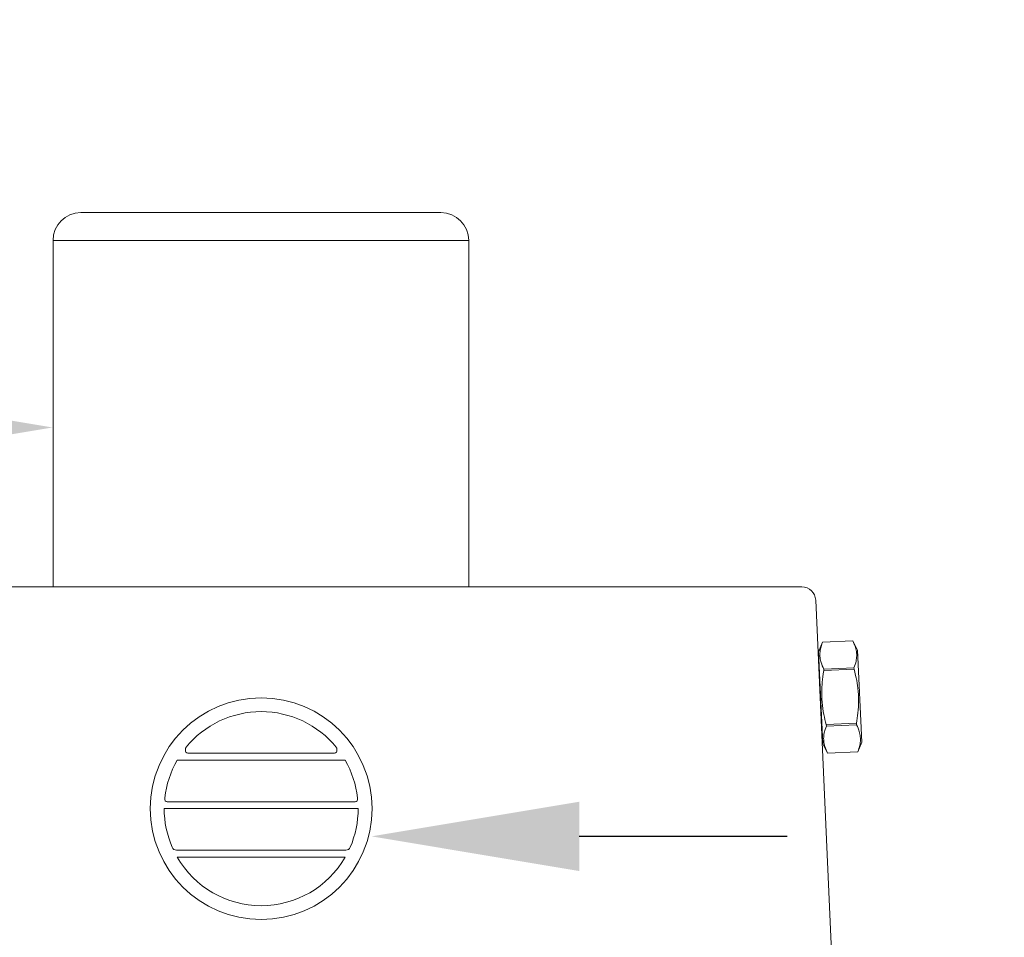
# Model space of a CAD drawing. Extents: x -74 to 80, y -10 to 71.
# Drawn here: x 56 to 60, y 30 to 34 of the extents above; entities that cross this region are included whole.
import ezdxf

# ---------------------------------------------------------------- set-up
doc = ezdxf.new("R2010")
doc.units = 0
doc.header["$MEASUREMENT"] = 0
doc.layers.get('0').update_dxf_attribs({"linetype": 'CONTINUOUS', "lineweight": 13})
doc.layers.get('DEFPOINTS').update_dxf_attribs({"linetype": 'CONTINUOUS'})
doc.layers.add('TEXT', color=7, linetype='CONTINUOUS', lineweight=20)
doc.styles.add('ROMAND', font='romand.shx', dxfattribs={"oblique": 15})
doc.dimstyles.new('ROMAND', dxfattribs={"dimscale": 7.5, "dimtxt": 0.125, "dimasz": 0.125, "dimexe": 0.0625, "dimexo": 0.0625, "dimgap": 0.0625, "dimtad": 0, "dimtih": 1, "dimtoh": 1, "dimdec": 3, "dimzin": 0, "dimdsep": 46, "dimlunit": 4, "dimtxsty": 'ROMAND', "dimcen": 0, "dimadec": 0, "dimazin": 0, "dimtfac": 1, "dimtdec": 3, "dimtofl": 0, "dimtmove": 0, "dimatfit": 3, "dimfxl": 0, "dimtolj": 1, "dimtzin": 0, "dimarcsym": 0})

# ---------------------------------------------------------------- blocks, each defined once
blk = doc.blocks.new('*D85')
at = {"layer": 'DEFPOINTS', "color": 0}
for p in [(57.1256, 30.3661), (57.3756, 30.3661)]:
    blk.add_point(p, dxfattribs=at)
at = {"layer": 'TEXT', "color": 0, "lineweight": -2}
blk.add_line((59.2506, 30.3661), (58.3131, 30.3661), dxfattribs=at)
at = {"layer": 'TEXT', "color": 0}
blk.add_solid([(58.3131, 30.5223), (58.3131, 30.2098), (57.3756, 30.3661)], dxfattribs=at)
at = {"layer": 'TEXT', "color": 0, "insert": (69.3539, 30.3661), "char_height": 0.9375, "attachment_point": 5, "style": 'ROMAND'}
blk.add_mtext('\\A1;BALLAST HOUSING w/ \\PMIDGET LOUVER FOR HEAT\\PDISSIPATION (2 @ 180%%d)', dxfattribs=at)
blk = doc.blocks.new('*D86')
at = {"layer": 'DEFPOINTS', "color": 0}
for p in [(55.9364, 32.2098), (56.1864, 32.2098)]:
    blk.add_point(p, dxfattribs=at)
at = {"layer": 'TEXT', "color": 0, "lineweight": -2}
blk.add_line((54.0614, 32.2098), (54.9989, 32.2098), dxfattribs=at)
at = {"layer": 'TEXT', "color": 0}
blk.add_solid([(54.9989, 32.3661), (54.9989, 32.0536), (55.9364, 32.2098)], dxfattribs=at)
at = {"layer": 'TEXT', "color": 0, "insert": (42.2649, 32.2098), "char_height": 0.9375, "attachment_point": 5, "style": 'ROMAND'}
blk.add_mtext('\\A1;MOGUL OR MEDIUM 4KV\\PBASED LAMP SOCKET MOUNTED\\PTO BALLAST CANISTER', dxfattribs=at)

msp = doc.modelspace()

# ---------------------------------------------------------------- linework, layer by layer
for p, q in [((56.0641, 33.1786), (57.6891, 33.1786)), ((59.3169, 31.4911), (54.4364, 31.4911)), ((59.6227, 26.0479), (59.3793, 31.4313)), ((59.3924, 31.1986), (59.4103, 31.242)), ((59.4103, 31.2419), (59.5466, 31.248)), ((59.4103, 31.242), (59.5466, 31.248)), ((59.4103, 31.2419), (59.4103, 31.242)), ((59.5683, 31.2064), (59.5466, 31.248)), ((59.5466, 31.248), (59.5466, 31.248)), ((59.411, 30.7834), (59.3924, 31.1986)), ((59.5869, 30.7913), (59.5683, 31.2064)), ((59.552, 31.1264), (59.4158, 31.1203)), ((59.4161, 31.1135), (59.4158, 31.1203)), ((59.4161, 31.1135), (59.5523, 31.1196)), ((59.5523, 31.1196), (59.552, 31.1264)), ((59.5632, 30.8764), (59.427, 30.8703)), ((59.4273, 30.8635), (59.427, 30.8703)), ((59.4273, 30.8635), (59.5635, 30.8696)), ((59.5635, 30.8696), (59.5632, 30.8764)), ((59.4327, 30.7418), (59.411, 30.7834)), ((59.569, 30.7479), (59.5869, 30.7913)), ((59.569, 30.7479), (59.4327, 30.7419)), ((59.569, 30.7479), (59.4327, 30.7418)), ((59.4327, 30.7418), (59.4327, 30.7419)), ((59.569, 30.7479), (59.569, 30.7479))]:
    msp.add_line(p, q)
at = {"color": 8}
for p, q in [((56.5467, 30.7411), (57.2093, 30.7411)), ((56.4991, 30.7098), (57.2569, 30.7098)), ((56.4536, 30.5223), (57.3025, 30.5223)), ((56.4405, 30.4911), (57.3155, 30.4911)), ((56.4964, 30.3036), (57.2596, 30.3036)), ((56.4991, 30.2723), (57.2569, 30.2723))]:
    msp.add_line(p, q, dxfattribs=at)
msp.add_lwpolyline([(57.8141, 33.0536), (55.9391, 33.0536), (55.9391, 31.4911), (57.8141, 31.4911)], close=True)
at = {"flags": 128}
for points in [[(59.4158, 31.1203), (59.4123, 31.1275), (59.4091, 31.1348), (59.4063, 31.1421), (59.4038, 31.1494), (59.4022, 31.1553), (59.4008, 31.1613), (59.3997, 31.1672), (59.3989, 31.1732), (59.3984, 31.1792), (59.3982, 31.1856), (59.3984, 31.1919), (59.3989, 31.1982), (59.3997, 31.2046), (59.4008, 31.2109), (59.402, 31.2161), (59.4033, 31.2213), (59.4048, 31.2264), (59.4074, 31.2342), (59.4103, 31.2419)], [(59.552, 31.1264), (59.5549, 31.1339), (59.5574, 31.1414), (59.5596, 31.1489), (59.5613, 31.1564), (59.5625, 31.1625), (59.5633, 31.1685), (59.5639, 31.1746), (59.5641, 31.1806), (59.5641, 31.1866), (59.5637, 31.193), (59.563, 31.1993), (59.5619, 31.2055), (59.5605, 31.2118), (59.5588, 31.218), (59.5572, 31.2231), (59.5554, 31.2281), (59.5535, 31.2331), (59.5502, 31.2406), (59.5466, 31.248)], [(59.427, 30.8703), (59.424, 30.8814), (59.4212, 30.8926), (59.4186, 30.9039), (59.4162, 30.9152), (59.4137, 30.929), (59.4115, 30.9428), (59.4096, 30.9567), (59.4082, 30.9706), (59.4071, 30.9846), (59.4065, 30.9986), (59.4063, 31.0127), (59.4065, 31.0267), (59.407, 31.0385), (59.4078, 31.0503), (59.4088, 31.062), (59.4101, 31.0738), (59.4116, 31.0855), (59.4137, 31.0995), (59.4161, 31.1135)], [(59.5632, 30.8764), (59.5652, 30.8877), (59.5669, 30.8991), (59.5685, 30.9106), (59.5699, 30.922), (59.5712, 30.936), (59.5722, 30.95), (59.5728, 30.964), (59.573, 30.978), (59.5727, 30.992), (59.5721, 31.006), (59.571, 31.02), (59.5696, 31.034), (59.568, 31.0457), (59.5662, 31.0573), (59.5642, 31.069), (59.5618, 31.0805), (59.5593, 31.0921), (59.556, 31.1059), (59.5523, 31.1196)], [(59.569, 30.7479), (59.5718, 30.7554), (59.5743, 30.7629), (59.5765, 30.7705), (59.5783, 30.778), (59.5794, 30.784), (59.5802, 30.7901), (59.5808, 30.7961), (59.581, 30.8022), (59.581, 30.8082), (59.5806, 30.8145), (59.5799, 30.8208), (59.5788, 30.8271), (59.5774, 30.8333), (59.5757, 30.8396), (59.5741, 30.8446), (59.5724, 30.8496), (59.5704, 30.8546), (59.5671, 30.8621), (59.5635, 30.8696)], [(59.4327, 30.7419), (59.4292, 30.7491), (59.426, 30.7563), (59.4232, 30.7636), (59.4207, 30.771), (59.4191, 30.7769), (59.4177, 30.7828), (59.4166, 30.7888), (59.4158, 30.7948), (59.4153, 30.8008), (59.4151, 30.8071), (59.4153, 30.8134), (59.4158, 30.8198), (59.4166, 30.8261), (59.4178, 30.8325), (59.4189, 30.8377), (59.4202, 30.8428), (59.4217, 30.848), (59.4243, 30.8557), (59.4273, 30.8635)]]:
    msp.add_lwpolyline(points, dxfattribs=at)
msp.add_circle((56.878, 30.4911), 0.5)
for centre, radius, start, end in [((56.0641, 33.0536), 0.125, 90, 180), ((57.6891, 33.0536), 0.125, 0, 90), ((59.3169, 31.4286), 0.0625, 2.5448, 90)]:
    msp.add_arc(centre, radius, start, end)
at = {"color": 8}
for centre, radius, start, end in [((56.878, 30.4911), 0.4375, 39.2258, 140.7742), ((56.562, 30.7569), 0.0257, 165.5558, 205.3645), ((56.5616, 30.7551), 0.0258, 150.6374, 161.3091), ((56.5484, 30.7528), 0.0118, 214.5416, 261.7584), ((57.2076, 30.7528), 0.0118, 278.2416, 325.4584), ((57.1944, 30.7551), 0.0258, 18.6909, 29.3626), ((57.194, 30.7569), 0.0257, 334.6355, 14.4442), ((56.878, 30.4911), 0.4375, 149.9982, 173.6356), ((56.878, 30.4911), 0.4375, 6.3644, 30.0018), ((56.4689, 30.538), 0.0257, 176.5556, 205.3645), ((56.4546, 30.5331), 0.0108, 214.2788, 264.6819), ((57.3015, 30.5331), 0.0108, 275.3181, 325.7212), ((57.2872, 30.538), 0.0257, 334.6355, 3.4444), ((56.878, 30.4911), 0.4375, 179.997, 203.4589), ((56.878, 30.4911), 0.4375, 336.5411, 0.003), ((56.5, 30.3276), 0.0257, 202.0994, 232.038), ((56.5014, 30.3412), 0.0379, 243.125, 262.4398), ((57.2547, 30.3412), 0.0379, 277.5602, 296.875), ((57.256, 30.3276), 0.0257, 307.962, 337.9006), ((56.878, 30.4911), 0.4375, 209.9947, 330.0053)]:
    msp.add_arc(centre, radius, start, end, dxfattribs=at)

# ---------------------------------------------------------------- dimensions: what is measured, and where the dimension line sits
at = {"layer": 'TEXT'}
for p1, p2, text, picture, middle in [((56.1864, 32.2098), (55.9364, 32.2098), 'MOGUL OR MEDIUM 4KV\\PBASED LAMP SOCKET MOUNTED\\PTO BALLAST CANISTER', '*D86', (42.2649, 32.2098)), ((57.1256, 30.3661), (57.3756, 30.3661), 'BALLAST HOUSING w/ \\PMIDGET LOUVER FOR HEAT\\PDISSIPATION (2 @ 180%%d)', '*D85', (69.3539, 30.3661))]:
    dim = msp.add_diameter_dim_2p(p1=p1, p2=p2, text=text, dimstyle='ROMAND', dxfattribs=at)
    dim.commit()
    dim.dimension.update_dxf_attribs({"geometry": picture, "text_midpoint": middle})

doc.saveas('drawing.dxf')
